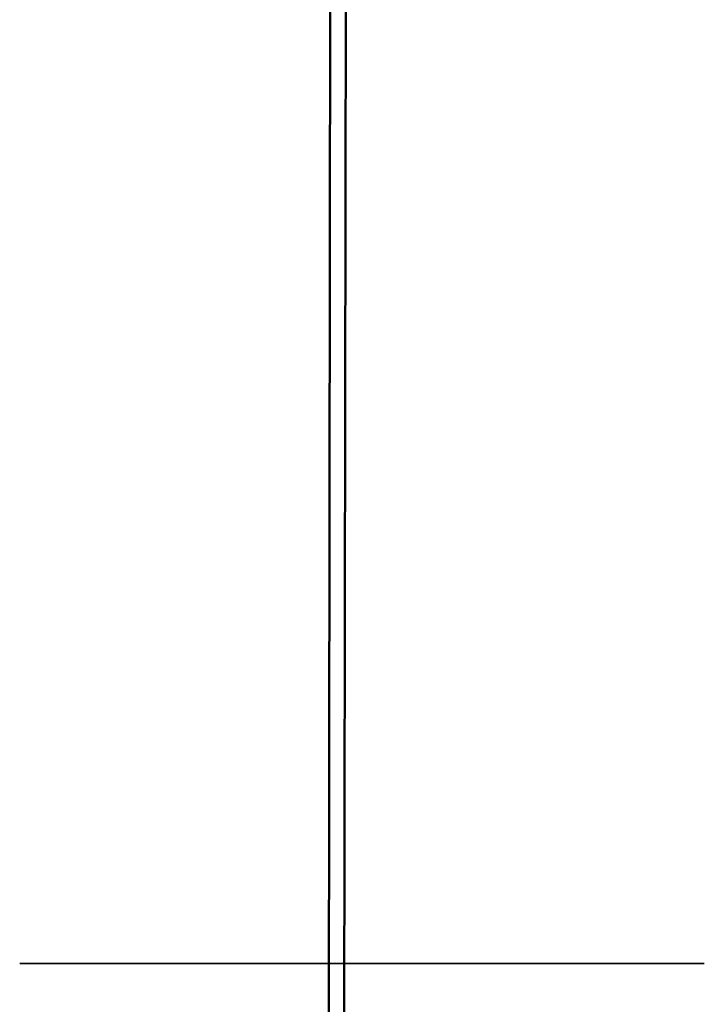
# Model space of a CAD drawing. Units: inches. Extents: x 5065 to 5295, y -81591 to 2924.
# Drawn here: x 5131 to 5147, y -5987 to -5964 of the extents above; entities that cross this region are included whole.
import ezdxf

# ---------------------------------------------------------------- set-up
doc = ezdxf.new("R2010")
doc.units = ezdxf.units.IN
doc.header["$LTSCALE"] = 0.2
doc.header["$MEASUREMENT"] = 0
doc.layers.add('1Stromberg Product', color=7, linetype='Continuous', lineweight=35)

msp = doc.modelspace()

# ---------------------------------------------------------------- linework, layer by layer
at = {"layer": '1Stromberg Product', "lineweight": 50, "extrusion": (0, -1, 0)}
for p, q in [((5140.836, -4156.643, 6019.174), (5136.89, -6934.615, 6030.36)), ((5141.19, -4156.643, 6019.298), (5137.288, -6903.638, 6030.36))]:
    msp.add_line(p, q, dxfattribs=at)
at = {"layer": '1Stromberg Product', "extrusion": (0, -1, 0)}
for centre, radius, start, end in [((5108.774, 5978.651, 5986.06), 38.126, 38.7174, 54.0477), ((5108.774, 6026.344, 5986.06), 38.126, 305.9523, 321.2826), ((5108.774, 5978.651, 5986.06), 38.626, 38.8879, 54.1932), ((5108.774, 6026.344, 5986.06), 38.626, 305.8068, 321.1121), ((5138.479, 5944.071, 5986.06), 0.252, 191.5206, 59.5849), ((5108.774, 5978.651, 5986.06), 38.126, 9.9796, 37.9467), ((5108.774, 6026.344, 5986.06), 38.126, 322.0533, 350.0204), ((5139.325, 5944.572, 5986.06), 0.323, 192.2589, 61.5565), ((5108.774, 5978.651, 5986.06), 38.626, 9.834, 38.1253), ((5108.774, 6026.344, 5986.06), 38.626, 321.8747, 350.166), ((5140.156, 5957.283, 5986.06), 0.664, 204.651, 282.1934), ((5142.296, 5969.344, 5986.06), 0.252, 191.5206, 59.5849), ((5143.141, 5969.845, 5986.06), 0.323, 192.2589, 61.5565), ((5143.972, 5982.556, 5986.06), 0.664, 204.651, 282.1934)]:
    msp.add_arc(centre, radius, start, end, dxfattribs=at)
at = {"layer": '1Stromberg Product'}
for points, knots in [([(5137.325, -5986.06, 5944.503), (5137.249, -5986.06, 5944.293), (5137.086, -5986.06, 5943.868), (5136.361, -5986.06, 5943.412), (5135.32, -5986.06, 5943.848), (5134.897, -5986.06, 5944.887), (5135.234, -5986.06, 5945.939), (5135.97, -5986.06, 5945.917), (5136.361, -5986.06, 5945.499), (5136.62, -5986.06, 5944.742), (5135.996, -5986.06, 5944.597), (5135.642, -5986.06, 5944.823), (5135.674, -5986.06, 5945.036), (5135.686, -5986.06, 5945.12)], [0.036631, 0.036631, 0.036631, 0.036631, 0.698158, 1.383014, 2.344145, 3.631052, 4.530239, 4.985782, 5.535745, 6.267549, 6.709505, 7.074049, 7.315353, 7.315353, 7.315353, 7.315353]), ([(5141.142, -5986.06, 5969.776), (5141.065, -5986.06, 5969.566), (5140.903, -5986.06, 5969.141), (5140.178, -5986.06, 5968.685), (5139.137, -5986.06, 5969.121), (5138.713, -5986.06, 5970.16), (5139.05, -5986.06, 5971.212), (5139.787, -5986.06, 5971.19), (5140.178, -5986.06, 5970.772), (5140.436, -5986.06, 5970.015), (5139.812, -5986.06, 5969.87), (5139.459, -5986.06, 5970.096), (5139.49, -5986.06, 5970.309), (5139.503, -5986.06, 5970.393)], [0.036631, 0.036631, 0.036631, 0.036631, 0.698158, 1.383014, 2.344145, 3.631052, 4.530239, 4.985782, 5.535745, 6.267549, 6.709505, 7.074049, 7.315353, 7.315353, 7.315353, 7.315353]), ([(5139.653, -5986.06, 5943.829), (5139.606, -5986.06, 5943.811), (5139.505, -5986.06, 5943.772), (5139.312, -5986.06, 5943.755), (5139.134, -5986.06, 5943.959), (5139.131, -5986.06, 5944.169), (5139.177, -5986.06, 5944.28), (5139.179, -5986.06, 5944.284)], [0, 0, 0, 0, 0.1554581, 0.3275314, 0.5360585, 0.8802325, 0.8933055, 0.8933055, 0.8933055, 0.8933055]), ([(5139.615, -5986.06, 5944.714), (5139.689, -5986.06, 5944.757), (5139.922, -5986.06, 5944.862), (5140.345, -5986.06, 5944.939), (5140.425, -5986.06, 5944.589), (5140.436, -5986.06, 5944.373), (5140.361, -5986.06, 5944.191), (5140.277, -5986.06, 5944.148), (5140.256, -5986.06, 5944.136)], [1.520651, 1.520651, 1.520651, 1.520651, 1.776809, 2.256312, 2.477781, 2.723462, 2.932318, 3.003975, 3.003975, 3.003975, 3.003975]), ([(5140.151, -5986.06, 5985.239), (5140.058, -5986.06, 5985.371), (5139.924, -5986.06, 5985.563), (5139.961, -5986.06, 5985.801), (5139.99, -5986.06, 5985.866)], [0, 0, 0, 0, 0.4616031, 0.6710364, 0.6710364, 0.6710364, 0.6710364]), ([(5140.445, -5986.06, 5961.055), (5140.345, -5986.06, 5961.099), (5140.139, -5986.06, 5961.191), (5140.245, -5986.06, 5961.569), (5140.614, -5986.06, 5961.737), (5140.888, -5986.06, 5961.842), (5141.066, -5986.06, 5961.911)], [0, 0, 0, 0, 0.291185, 0.597602, 0.906365, 1.48287, 1.48287, 1.48287, 1.48287]), ([(5145.799, -5986.06, 5963.43), (5145.61, -5986.06, 5963.011), (5145.208, -5986.06, 5962.113), (5143.813, -5986.06, 5961.631), (5142.595, -5986.06, 5961.422), (5141.729, -5986.06, 5961.64), (5141.09, -5986.06, 5961.389), (5141.058, -5986.06, 5960.961), (5141.184, -5986.06, 5960.655), (5141.492, -5986.06, 5960.636), (5141.586, -5986.06, 5960.837), (5141.478, -5986.06, 5961.189), (5142.148, -5986.06, 5960.871), (5142.009, -5986.06, 5960.305), (5141.537, -5986.06, 5960.181), (5141.053, -5986.06, 5960.167), (5140.473, -5986.06, 5960.442), (5140.357, -5986.06, 5960.883), (5140.296, -5986.06, 5961.119)], [0, 0, 0, 0, 1.325136, 2.838471, 4.131928, 4.989494, 5.526023, 5.871099, 6.168448, 6.425399, 6.568974, 6.782979, 7.252548, 7.725304, 8.166698, 8.594949, 9.198238, 9.898004, 9.898004, 9.898004, 9.898004]), ([(5140.301, -5986.06, 5956.63), (5140.368, -5986.06, 5956.749), (5140.504, -5986.06, 5956.996), (5140.635, -5986.06, 5957.245), (5140.703, -5986.06, 5957.374)], [0.7782993, 0.7782993, 0.7782993, 0.7782993, 1.1867726, 1.6253046, 1.6253046, 1.6253046, 1.6253046]), ([(5140.891, -5986.06, 5957.36), (5140.99, -5986.06, 5957.364), (5141.091, -5986.06, 5957.465), (5141.118, -5986.06, 5957.611), (5141.066, -5986.06, 5957.783), (5141.016, -5986.06, 5957.804), (5140.909, -5986.06, 5957.836), (5140.319, -5986.06, 5958.103)], [1.124393, 1.124393, 1.124393, 1.124393, 1.338845, 1.627725, 1.808586, 2.010001, 2.19079, 2.19079, 2.19079, 2.19079]), ([(5140.59, -5986.06, 5958.622), (5140.477, -5986.06, 5958.739), (5140.295, -5986.06, 5958.958), (5140.526, -5986.06, 5959.402), (5140.752, -5986.06, 5959.253), (5140.894, -5986.06, 5959.228), (5140.927, -5986.06, 5959.229)], [0, 0, 0, 0, 0.480858, 0.797675, 1.074502, 1.170629, 1.170629, 1.170629, 1.170629]), ([(5141.614, -5986.06, 5963.249), (5141.618, -5986.06, 5962.98), (5141.624, -5986.06, 5962.595), (5140.971, -5986.06, 5962.306), (5140.532, -5986.06, 5963.069), (5140.498, -5986.06, 5963.986), (5140.713, -5986.06, 5965.007), (5141.246, -5986.06, 5966.09), (5141.886, -5986.06, 5966.526), (5142.264, -5986.06, 5966.784)], [0, 0, 0, 0, 0.71737, 1.030112, 1.830546, 2.658661, 3.936405, 4.866637, 6.209819, 6.209819, 6.209819, 6.209819]), ([(5141.516, -5986.06, 5961.954), (5141.312, -5986.06, 5961.918), (5141.018, -5986.06, 5961.867), (5140.55, -5986.06, 5962.256), (5141.137, -5986.06, 5962.421), (5141.556, -5986.06, 5962.157), (5141.618, -5986.06, 5962.645), (5142.016, -5986.06, 5962.575), (5142.187, -5986.06, 5962.212), (5142.561, -5986.06, 5962.27), (5143.328, -5986.06, 5962.243), (5142.854, -5986.06, 5962.265), (5142.795, -5986.06, 5962.624), (5143.247, -5986.06, 5962.565), (5143.553, -5986.06, 5962.399), (5144.028, -5986.06, 5962.46), (5144.449, -5986.06, 5962.826), (5144.836, -5986.06, 5963.316), (5145.183, -5986.06, 5963.851), (5145.354, -5986.06, 5964.248), (5145.435, -5986.06, 5964.436)], [0, 0, 0, 0, 0.622436, 0.894896, 1.348591, 1.736384, 2.063099, 2.32094, 2.684222, 3.093305, 3.585791, 3.809334, 3.985811, 4.416192, 4.666803, 5.118499, 5.700872, 6.309327, 6.992245, 7.605125, 7.605125, 7.605125, 7.605125]), ([(5141.544, -5986.06, 5958.924), (5141.542, -5986.06, 5958.934), (5141.475, -5986.06, 5959.175), (5141.159, -5986.06, 5959.206), (5140.855, -5986.06, 5959.236)], [0.5596799, 0.5596799, 0.5596799, 0.5596799, 0.5887503, 1.3272376, 1.3272376, 1.3272376, 1.3272376]), ([(5141.116, -5986.06, 5962.954), (5141.04, -5986.06, 5963.187), (5140.864, -5986.06, 5963.718), (5141.071, -5986.06, 5964.566), (5141.402, -5986.06, 5965.328), (5141.67, -5986.06, 5965.917), (5142.031, -5986.06, 5966.216), (5142.401, -5986.06, 5966.32), (5142.956, -5986.06, 5966.133), (5143.18, -5986.06, 5966.875), (5142.889, -5986.06, 5967.472), (5142.314, -5986.06, 5967.592), (5141.905, -5986.06, 5967.613), (5141.471, -5986.06, 5967.285), (5141.445, -5986.06, 5967.962), (5141.298, -5986.06, 5968.332), (5141.214, -5986.06, 5968.744), (5141.005, -5986.06, 5968.866), (5140.927, -5986.06, 5968.912)], [0, 0, 0, 0, 0.722492, 1.65341, 2.505278, 3.253796, 3.544501, 3.878154, 4.390709, 4.98622, 5.639688, 6.197983, 6.617341, 6.906465, 7.444785, 7.866604, 8.306313, 8.570715, 8.570715, 8.570715, 8.570715]), ([(5140.939, -5986.06, 5957.829), (5141.001, -5986.06, 5957.949), (5141.09, -5986.06, 5958.121), (5141.181, -5986.06, 5958.292), (5141.207, -5986.06, 5958.344)], [2.1390747, 2.1390747, 2.1390747, 2.1390747, 2.5433036, 2.715997, 2.715997, 2.715997, 2.715997]), ([(5141.015, -5986.06, 5968.853), (5141.001, -5986.06, 5968.749), (5140.962, -5986.06, 5968.462), (5141.151, -5986.06, 5967.941), (5141.272, -5986.06, 5967.461), (5141.597, -5986.06, 5966.884), (5141.793, -5986.06, 5967.031), (5141.844, -5986.06, 5967.069)], [0, 0, 0, 0, 0.310721, 0.865607, 1.564172, 2.060054, 2.23133, 2.23133, 2.23133, 2.23133]), ([(5141.858, -5986.06, 5958.547), (5141.742, -5986.06, 5958.468), (5141.542, -5986.06, 5958.332), (5140.938, -5986.06, 5958.329), (5141.617, -5986.06, 5958.967), (5142.098, -5986.06, 5959.62), (5142.827, -5986.06, 5960.154), (5143.293, -5986.06, 5960.495)], [0, 0, 0, 0, 0.450125, 0.772023, 1.264788, 2.189219, 3.817478, 3.817478, 3.817478, 3.817478]), ([(5141.136, -5986.06, 5962.952), (5141.155, -5986.06, 5963.051), (5141.194, -5986.06, 5963.249), (5141.292, -5986.06, 5963.622), (5141.611, -5986.06, 5963.488), (5141.613, -5986.06, 5963.33), (5141.614, -5986.06, 5963.249)], [0, 0, 0, 0, 0.326642, 0.648944, 0.864302, 1.092289, 1.092289, 1.092289, 1.092289]), ([(5141.43, -5986.06, 5959.096), (5141.437, -5986.06, 5959.19), (5141.444, -5986.06, 5959.456), (5141.554, -5986.06, 5959.623), (5141.765, -5986.06, 5959.806)], [3.5070069, 3.5070069, 3.5070069, 3.5070069, 3.7895995, 4.2951229, 4.2951229, 4.2951229, 4.2951229]), ([(5142.029, -5986.06, 5957.413), (5141.86, -5986.06, 5957.513), (5141.515, -5986.06, 5957.715), (5141.967, -5986.06, 5958.75), (5142.497, -5986.06, 5959.275), (5142.907, -5986.06, 5959.682)], [0, 0, 0, 0, 0.515554, 1.044994, 2.856871, 2.856871, 2.856871, 2.856871]), ([(5142.308, -5986.06, 5959.81), (5142.179, -5986.06, 5959.765), (5141.981, -5986.06, 5959.697), (5141.517, -5986.06, 5959.846), (5142.25, -5986.06, 5960.178), (5142.552, -5986.06, 5960.629), (5143.222, -5986.06, 5961.125), (5143.791, -5986.06, 5961.503), (5144.136, -5986.06, 5961.763), (5144.299, -5986.06, 5961.886)], [0, 0, 0, 0, 0.433036, 0.663638, 1.044796, 1.924843, 2.717226, 3.394229, 4.006521, 4.006521, 4.006521, 4.006521]), ([(5141.76, -5986.06, 5964.304), (5141.907, -5986.06, 5964.295), (5142.167, -5986.06, 5964.281), (5142.467, -5986.06, 5964.295), (5142.81, -5986.06, 5964.267), (5142.756, -5986.06, 5964.535), (5142.801, -5986.06, 5964.838), (5142.486, -5986.06, 5964.756), (5142.206, -5986.06, 5964.754), (5142.002, -5986.06, 5964.708), (5141.693, -5986.06, 5964.764), (5141.737, -5986.06, 5964.492), (5141.753, -5986.06, 5964.36), (5141.76, -5986.06, 5964.304)], [0, 0, 0, 0, 0.431179, 0.762614, 0.996972, 1.212921, 1.426349, 1.754849, 1.865371, 2.299571, 2.415571, 2.660732, 2.849083, 2.849083, 2.849083, 2.849083]), ([(5141.78, -5986.06, 5966.984), (5141.916, -5986.06, 5967.038), (5142.128, -5986.06, 5967.123), (5142.321, -5986.06, 5966.986), (5142.552, -5986.06, 5966.819), (5142.412, -5986.06, 5966.816), (5142.353, -5986.06, 5966.814)], [0, 0, 0, 0, 0.3917745, 0.6105018, 0.7907424, 0.9199836, 0.9199836, 0.9199836, 0.9199836]), ([(5141.944, -5986.06, 5964.756), (5142.069, -5986.06, 5964.98), (5142.296, -5986.06, 5965.385), (5142.783, -5986.06, 5966.014), (5143.372, -5986.06, 5966.396), (5143.667, -5986.06, 5966.776), (5143.764, -5986.06, 5966.899)], [0, 0, 0, 0, 0.76908, 1.395295, 2.364544, 2.833421, 2.833421, 2.833421, 2.833421]), ([(5143.472, -5986.06, 5965.697), (5143.67, -5986.06, 5965.576), (5144.047, -5986.06, 5965.344), (5144.337, -5986.06, 5964.525), (5144.161, -5986.06, 5963.576), (5143.351, -5986.06, 5963.019), (5142.535, -5986.06, 5963.085), (5142.054, -5986.06, 5963.584), (5141.954, -5986.06, 5964.025), (5141.949, -5986.06, 5964.231), (5141.95, -5986.06, 5964.293)], [0, 0, 0, 0, 0.674706, 1.286759, 2.490711, 3.262764, 4.029927, 4.743845, 5.172859, 5.360558, 5.360558, 5.360558, 5.360558]), ([(5143.091, -5986.06, 5955.766), (5142.839, -5986.06, 5956), (5142.385, -5986.06, 5956.42), (5142.031, -5986.06, 5957.185), (5142.034, -5986.06, 5957.93), (5142.535, -5986.06, 5958.425), (5142.788, -5986.06, 5958.805), (5142.929, -5986.06, 5959.016)], [0, 0, 0, 0, 1.021664, 1.836643, 2.480088, 3.09228, 3.858678, 3.858678, 3.858678, 3.858678]), ([(5143.321, -5986.06, 5985.027), (5143.234, -5986.06, 5984.961), (5143.014, -5986.06, 5984.769), (5142.952, -5986.06, 5984.33), (5142.572, -5986.06, 5984.115), (5142.097, -5986.06, 5984.211), (5142.168, -5986.06, 5984.738), (5142.291, -5986.06, 5985.023), (5142.362, -5986.06, 5985.179), (5142.375, -5986.06, 5985.208)], [0.111549, 0.111549, 0.111549, 0.111549, 0.433828, 0.982246, 1.289459, 1.67005, 2.13674, 2.555859, 2.654765, 2.654765, 2.654765, 2.654765]), ([(5142.378, -5986.06, 5964.289), (5142.392, -5986.06, 5964.13), (5142.429, -5986.06, 5963.785), (5143.007, -5986.06, 5963.402), (5143.724, -5986.06, 5963.725), (5143.881, -5986.06, 5964.369), (5143.688, -5986.06, 5964.768), (5143.532, -5986.06, 5965.133), (5143.214, -5986.06, 5965.075), (5143.066, -5986.06, 5965.109), (5142.979, -5986.06, 5965.129)], [0.026481, 0.026481, 0.026481, 0.026481, 0.488587, 1.035145, 1.816476, 2.441268, 2.764955, 3.196969, 3.386486, 3.654501, 3.654501, 3.654501, 3.654501]), ([(5143.358, -5986.06, 5965.659), (5143.156, -5986.06, 5965.454), (5142.888, -5986.06, 5965.184), (5142.689, -5986.06, 5964.861), (5142.642, -5986.06, 5964.782)], [0, 0, 0, 0, 0.85906, 1.135032, 1.135032, 1.135032, 1.135032]), ([(5143.47, -5986.06, 5969.102), (5143.422, -5986.06, 5969.084), (5143.321, -5986.06, 5969.045), (5143.129, -5986.06, 5969.028), (5142.951, -5986.06, 5969.232), (5142.948, -5986.06, 5969.442), (5142.994, -5986.06, 5969.553), (5142.996, -5986.06, 5969.557)], [0, 0, 0, 0, 0.1554581, 0.3275314, 0.5360585, 0.8802325, 0.8933055, 0.8933055, 0.8933055, 0.8933055]), ([(5143.091, -5986.06, 5955.766), (5143.097, -5986.06, 5956.236), (5143.109, -5986.06, 5957.118), (5143.295, -5986.06, 5958.771), (5144.014, -5986.06, 5959.406), (5144.913, -5986.06, 5960.662), (5144.839, -5986.06, 5959.593), (5145.795, -5986.06, 5959.738), (5146.341, -5986.06, 5960.239), (5146.439, -5986.06, 5960.803), (5146.024, -5986.06, 5961.495), (5146.094, -5986.06, 5960.8), (5145.785, -5986.06, 5960.619), (5145.542, -5986.06, 5960.209), (5145.213, -5986.06, 5960.527), (5145.252, -5986.06, 5960.903), (5145.611, -5986.06, 5961.345), (5146.133, -5986.06, 5962.001), (5146.601, -5986.06, 5962.833), (5146.761, -5986.06, 5963.843), (5146.631, -5986.06, 5964.965), (5146.443, -5986.06, 5966.477), (5145.391, -5986.06, 5967.553), (5144.784, -5986.06, 5968.524), (5144.41, -5986.06, 5968.963), (5144.268, -5986.06, 5969.13)], [0, 0, 0, 0, 1.434875, 2.689413, 4.615917, 5.150794, 5.684437, 6.478452, 7.160966, 7.883632, 8.255505, 8.673685, 9.065687, 9.431198, 9.74821, 10.057572, 10.505823, 11.413498, 12.603232, 13.304331, 14.440745, 16.001208, 17.716787, 18.787516, 19.444179, 19.444179, 19.444179, 19.444179]), ([(5143.432, -5986.06, 5969.987), (5143.505, -5986.06, 5970.03), (5143.739, -5986.06, 5970.135), (5144.162, -5986.06, 5970.212), (5144.241, -5986.06, 5969.862), (5144.253, -5986.06, 5969.646), (5144.178, -5986.06, 5969.464), (5144.094, -5986.06, 5969.421), (5144.073, -5986.06, 5969.409)], [1.520651, 1.520651, 1.520651, 1.520651, 1.776809, 2.256312, 2.477781, 2.723462, 2.932318, 3.003975, 3.003975, 3.003975, 3.003975]), ([(5144.505, -5986.06, 5984.861), (5144.501, -5986.06, 5984.857), (5144.332, -5986.06, 5984.705), (5143.937, -5986.06, 5984.532), (5143.417, -5986.06, 5984.823), (5143.44, -5986.06, 5984.995), (5143.442, -5986.06, 5985.007)], [0.528391, 0.528391, 0.528391, 0.528391, 0.54548, 1.212395, 1.73715, 1.775024, 1.775024, 1.775024, 1.775024]), ([(5143.888, -5986.06, 5968.808), (5143.902, -5986.06, 5968.846), (5143.938, -5986.06, 5968.945), (5144.075, -5986.06, 5969.056), (5144.287, -5986.06, 5969.093), (5144.308, -5986.06, 5969.304), (5144.169, -5986.06, 5969.485), (5143.914, -5986.06, 5969.382), (5143.658, -5986.06, 5969.358), (5143.546, -5986.06, 5969.17), (5143.471, -5986.06, 5969.032), (5143.484, -5986.06, 5968.88), (5143.588, -5986.06, 5968.764), (5143.757, -5986.06, 5968.741), (5143.853, -5986.06, 5968.794), (5143.9, -5986.06, 5968.82)], [0, 0, 0, 0, 0.120995, 0.31294, 0.505302, 0.691196, 0.831287, 1.11504, 1.387099, 1.571396, 1.731102, 1.854557, 2.002514, 2.164175, 2.323942, 2.323942, 2.323942, 2.323942]), ([(5143.9, -5986.06, 5968.803), (5143.994, -5986.06, 5968.446), (5144.12, -5986.06, 5967.962), (5144.424, -5986.06, 5967.355), (5144.426, -5986.06, 5966.853), (5144.18, -5986.06, 5966.397), (5144.54, -5986.06, 5966.078), (5144.704, -5986.06, 5966.497), (5144.922, -5986.06, 5966.565), (5145.006, -5986.06, 5966.591)], [0, 0, 0, 0, 1.110329, 1.498828, 2.003785, 2.606849, 2.760867, 3.186406, 3.455362, 3.455362, 3.455362, 3.455362]), ([(5144.118, -5986.06, 5981.903), (5144.184, -5986.06, 5982.022), (5144.321, -5986.06, 5982.269), (5144.452, -5986.06, 5982.518), (5144.52, -5986.06, 5982.647)], [0.7782993, 0.7782993, 0.7782993, 0.7782993, 1.1867726, 1.6253046, 1.6253046, 1.6253046, 1.6253046]), ([(5145.242, -5986.06, 5965.378), (5145.085, -5986.06, 5965.23), (5144.819, -5986.06, 5964.98), (5144.566, -5986.06, 5964.648), (5144.105, -5986.06, 5964.47), (5144.178, -5986.06, 5965.066), (5144.535, -5986.06, 5965.296), (5144.657, -5986.06, 5965.789), (5144.827, -5986.06, 5966.172), (5144.942, -5986.06, 5966.419), (5144.985, -5986.06, 5966.512)], [0, 0, 0, 0, 0.635743, 1.074976, 1.339826, 1.746437, 2.204522, 2.665543, 3.174269, 3.480709, 3.480709, 3.480709, 3.480709]), ([(5144.708, -5986.06, 5982.633), (5144.807, -5986.06, 5982.637), (5144.908, -5986.06, 5982.738), (5144.935, -5986.06, 5982.884), (5144.883, -5986.06, 5983.056), (5144.833, -5986.06, 5983.077), (5144.726, -5986.06, 5983.109), (5144.136, -5986.06, 5983.376)], [1.124393, 1.124393, 1.124393, 1.124393, 1.338845, 1.627725, 1.808586, 2.010001, 2.19079, 2.19079, 2.19079, 2.19079]), ([(5144.407, -5986.06, 5983.895), (5144.294, -5986.06, 5984.012), (5144.112, -5986.06, 5984.231), (5144.343, -5986.06, 5984.675), (5144.569, -5986.06, 5984.526), (5144.711, -5986.06, 5984.501), (5144.744, -5986.06, 5984.502)], [0, 0, 0, 0, 0.480858, 0.797675, 1.074502, 1.170629, 1.170629, 1.170629, 1.170629]), ([(5145.156, -5986.06, 5963.965), (5144.997, -5986.06, 5963.799), (5144.739, -5986.06, 5963.53), (5144.272, -5986.06, 5963.867), (5144.463, -5986.06, 5964.26), (5144.846, -5986.06, 5964.283), (5145.045, -5986.06, 5964.708), (5145.136, -5986.06, 5965.093), (5145.295, -5986.06, 5965.322), (5145.349, -5986.06, 5965.399)], [0, 0, 0, 0, 0.594858, 0.959416, 1.285407, 1.611525, 1.997396, 2.545973, 2.825048, 2.825048, 2.825048, 2.825048]), ([(5144.756, -5986.06, 5983.102), (5144.818, -5986.06, 5983.222), (5144.931, -5986.06, 5983.439), (5145.045, -5986.06, 5983.656), (5145.09, -5986.06, 5983.755)], [2.1390747, 2.1390747, 2.1390747, 2.1390747, 2.5433036, 2.868257, 2.868257, 2.868257, 2.868257]), ([(5145.247, -5986.06, 5984.369), (5145.254, -5986.06, 5984.463), (5145.258, -5986.06, 5984.618), (5145.297, -5986.06, 5984.739), (5145.321, -5986.06, 5984.785)], [3.5070069, 3.5070069, 3.5070069, 3.5070069, 3.7895995, 3.9649753, 3.9649753, 3.9649753, 3.9649753]), ([(5145.864, -5986.06, 5984.752), (5145.864, -5986.06, 5984.734), (5145.858, -5986.06, 5984.526), (5145.785, -5986.06, 5984.102), (5146.18, -5986.06, 5983.582), (5146.385, -5986.06, 5982.937), (5146.531, -5986.06, 5982.101), (5145.813, -5986.06, 5981.742), (5145.223, -5986.06, 5981.988), (5145.301, -5986.06, 5982.474), (5145.64, -5986.06, 5982.478), (5145.825, -5986.06, 5982.477), (5145.897, -5986.06, 5982.477)], [0.876969, 0.876969, 0.876969, 0.876969, 0.928669, 1.492722, 2.104173, 2.758353, 3.613148, 4.239721, 4.814056, 5.075515, 5.427701, 5.64978, 5.64978, 5.64978, 5.64978]), ([(5145.545, -5986.06, 5984.77), (5145.534, -5986.06, 5984.6), (5145.556, -5986.06, 5984.313), (5145.838, -5986.06, 5983.954), (5145.568, -5986.06, 5983.682), (5145.279, -5986.06, 5983.813), (5145.299, -5986.06, 5983.439), (5145.617, -5986.06, 5983.482), (5145.902, -5986.06, 5983.653), (5145.858, -5986.06, 5983.286), (5145.805, -5986.06, 5983.046), (5145.985, -5986.06, 5982.876), (5146.057, -5986.06, 5982.785), (5146.085, -5986.06, 5982.751)], [0.30484, 0.30484, 0.30484, 0.30484, 0.808433, 1.170595, 1.461575, 1.666572, 1.837497, 2.214874, 2.376947, 2.616852, 2.94161, 3.160453, 3.293919, 3.293919, 3.293919, 3.293919])]:
    msp.add_open_spline(points, degree=3, knots=knots, dxfattribs=at)
for points in [[(5137.101, -5986.06, 5945.118), (5136.819, -5986.06, 5944.609), (5136.348, -5986.06, 5944.365), (5135.896, -5986.06, 5944.402), (5135.697, -5986.06, 5944.58), (5135.61, -5986.06, 5944.96), (5135.689, -5986.06, 5945.099)], [(5137.053, -5986.06, 5952.601), (5137.136, -5986.06, 5953.541), (5137.391, -5986.06, 5954.18), (5137.817, -5986.06, 5954.478), (5137.264, -5986.06, 5954.392), (5136.838, -5986.06, 5954.009), (5136.54, -5986.06, 5953.797), (5136.54, -5986.06, 5954.18), (5136.753, -5986.06, 5954.392), (5136.498, -5986.06, 5954.69), (5136.37, -5986.06, 5955.244), (5136.626, -5986.06, 5955.634), (5136.857, -5986.06, 5955.508), (5136.983, -5986.06, 5955.151), (5137.486, -5986.06, 5955.298), (5137.927, -5986.06, 5955.319), (5138.326, -5986.06, 5955.235), (5138.556, -5986.06, 5955.403)], [(5137.937, -5986.06, 5944.825), (5137.803, -5986.06, 5944.075), (5137.723, -5986.06, 5943.78), (5137.455, -5986.06, 5944.209), (5137.347, -5986.06, 5944.45), (5136.838, -5986.06, 5946.3), (5136.49, -5986.06, 5948.525), (5136.57, -5986.06, 5951.207), (5136.758, -5986.06, 5952.252), (5137.053, -5986.06, 5952.601)], [(5138.232, -5986.06, 5944.021), (5137.883, -5986.06, 5944.959), (5137.589, -5986.06, 5945.308)], [(5137.759, -5986.06, 5952.044), (5138.245, -5986.06, 5950.901), (5138.798, -5986.06, 5947.879)], [(5139.375, -5986.06, 5954.752), (5139.773, -5986.06, 5954.291), (5139.815, -5986.06, 5953.724), (5139.878, -5986.06, 5953.409), (5140.151, -5986.06, 5953.43), (5140.235, -5986.06, 5953.661), (5140.172, -5986.06, 5953.934), (5140.508, -5986.06, 5954.06), (5140.697, -5986.06, 5953.808), (5140.445, -5986.06, 5953.01), (5139.941, -5986.06, 5952.758), (5139.522, -5986.06, 5952.758), (5139.207, -5986.06, 5953.094), (5138.871, -5986.06, 5953.388), (5138.556, -5986.06, 5953.199), (5138.41, -5986.06, 5952.611), (5138.053, -5986.06, 5952.233), (5137.759, -5986.06, 5952.044)], [(5139.33, -5986.06, 5944.825), (5138.768, -5986.06, 5945.442), (5138.151, -5986.06, 5946.461), (5137.991, -5986.06, 5946.702)], [(5140.968, -5986.06, 5949.624), (5140.5, -5986.06, 5950.05), (5140.287, -5986.06, 5950.475), (5140.117, -5986.06, 5950.688), (5139.794, -5986.06, 5950.883), (5139.521, -5986.06, 5950.944), (5139.053, -5986.06, 5950.688), (5138.883, -5986.06, 5950.348), (5139.01, -5986.06, 5949.922), (5139.308, -5986.06, 5949.794), (5139.393, -5986.06, 5950.007), (5139.606, -5986.06, 5950.177), (5139.776, -5986.06, 5949.922), (5139.776, -5986.06, 5949.667), (5139.649, -5986.06, 5949.411), (5139.181, -5986.06, 5949.369), (5138.713, -5986.06, 5949.624), (5138.457, -5986.06, 5950.39), (5138.713, -5986.06, 5951.327), (5139.138, -5986.06, 5951.625), (5139.819, -5986.06, 5951.497), (5140.287, -5986.06, 5951.327), (5140.159, -5986.06, 5951.88), (5140.159, -5986.06, 5952.646), (5140.032, -5986.06, 5952.817)], [(5139.009, -5986.06, 5944.504), (5138.527, -5986.06, 5944.772), (5138.607, -5986.06, 5944.289)], [(5138.577, -5986.06, 5955.382), (5139.21, -5986.06, 5956.286)], [(5138.713, -5986.06, 5948.389), (5139.521, -5986.06, 5948.389), (5139.734, -5986.06, 5948.262), (5140.329, -5986.06, 5948.9), (5140.797, -5986.06, 5949.411), (5140.925, -5986.06, 5949.624), (5141.18, -5986.06, 5949.156), (5140.925, -5986.06, 5948.432), (5140.287, -5986.06, 5947.836), (5139.989, -5986.06, 5947.623)], [(5139.211, -5986.06, 5956.289), (5139.098, -5986.06, 5956.808), (5139.166, -5986.06, 5956.978), (5139.389, -5986.06, 5957.077), (5139.52, -5986.06, 5957.03), (5139.569, -5986.06, 5956.983)], [(5139.278, -5986.06, 5954.845), (5139.916, -5986.06, 5955.953)], [(5140.918, -5986.06, 5970.391), (5140.635, -5986.06, 5969.882), (5140.165, -5986.06, 5969.638), (5139.713, -5986.06, 5969.675), (5139.514, -5986.06, 5969.853), (5139.427, -5986.06, 5970.233), (5139.506, -5986.06, 5970.372)], [(5140.67, -5986.06, 5952.689), (5140.968, -5986.06, 5951.71), (5141.18, -5986.06, 5951.752), (5141.861, -5986.06, 5951.923), (5142.201, -5986.06, 5951.582), (5141.606, -5986.06, 5951.369), (5141.436, -5986.06, 5950.986), (5141.861, -5986.06, 5950.603), (5142.329, -5986.06, 5949.879), (5142.244, -5986.06, 5948.9), (5141.818, -5986.06, 5948.219), (5141.478, -5986.06, 5947.794), (5141.265, -5986.06, 5947.283), (5141.436, -5986.06, 5946.985), (5141.818, -5986.06, 5946.644), (5141.606, -5986.06, 5945.793), (5141.18, -5986.06, 5945.495), (5140.712, -5986.06, 5945.537), (5140.414, -5986.06, 5945.835), (5140.372, -5986.06, 5946.304), (5140.542, -5986.06, 5946.772), (5140.968, -5986.06, 5946.772), (5141.01, -5986.06, 5946.602), (5140.968, -5986.06, 5946.304), (5140.968, -5986.06, 5946.048), (5141.265, -5986.06, 5946.048), (5141.35, -5986.06, 5946.389), (5141.138, -5986.06, 5946.729), (5140.968, -5986.06, 5946.942), (5140.457, -5986.06, 5946.729), (5140.244, -5986.06, 5946.431), (5140.074, -5986.06, 5946.048), (5139.904, -5986.06, 5945.58), (5139.606, -5986.06, 5945.367), (5139.478, -5986.06, 5945.239), (5139.478, -5986.06, 5944.856)], [(5139.556, -5986.06, 5956.965), (5139.86, -5986.06, 5957.329), (5140.05, -5986.06, 5957.532)], [(5141.011, -5986.06, 5960.006), (5140.675, -5986.06, 5959.577), (5140.038, -5986.06, 5959.38), (5139.621, -5986.06, 5959.699), (5139.744, -5986.06, 5959.92), (5140.087, -5986.06, 5960.092), (5140.332, -5986.06, 5960.19)], [(5140.05, -5986.06, 5957.532), (5139.782, -5986.06, 5957.767), (5139.822, -5986.06, 5957.998), (5139.983, -5986.06, 5958.17), (5140.254, -5986.06, 5958.129), (5140.319, -5986.06, 5958.103)], [(5139.916, -5986.06, 5955.953), (5140.285, -5986.06, 5956.054), (5140.453, -5986.06, 5956.256), (5140.453, -5986.06, 5956.491), (5140.296, -5986.06, 5956.634)], [(5140.888, -5986.06, 5984.776), (5140.345, -5986.06, 5984.753), (5140.075, -5986.06, 5985.047), (5140.099, -5986.06, 5985.194), (5140.443, -5986.06, 5985.292), (5140.565, -5986.06, 5985.415), (5140.639, -5986.06, 5985.537)], [(5140.87, -5986.06, 5977.874), (5140.953, -5986.06, 5978.814), (5141.208, -5986.06, 5979.453), (5141.633, -5986.06, 5979.751), (5141.08, -5986.06, 5979.665), (5140.655, -5986.06, 5979.282), (5140.357, -5986.06, 5979.07), (5140.357, -5986.06, 5979.453), (5140.57, -5986.06, 5979.665), (5140.315, -5986.06, 5979.963), (5140.187, -5986.06, 5980.517), (5140.443, -5986.06, 5980.907), (5140.674, -5986.06, 5980.781), (5140.8, -5986.06, 5980.424), (5141.303, -5986.06, 5980.571), (5141.744, -5986.06, 5980.592), (5142.143, -5986.06, 5980.508), (5142.373, -5986.06, 5980.676)], [(5141.754, -5986.06, 5970.098), (5141.62, -5986.06, 5969.348), (5141.539, -5986.06, 5969.053), (5141.271, -5986.06, 5969.482), (5141.164, -5986.06, 5969.723), (5140.655, -5986.06, 5971.573), (5140.307, -5986.06, 5973.798), (5140.387, -5986.06, 5976.48), (5140.575, -5986.06, 5977.525), (5140.87, -5986.06, 5977.874)], [(5142.212, -5986.06, 5984.801), (5141.918, -5986.06, 5984.261), (5141.035, -5986.06, 5984.114), (5140.668, -5986.06, 5984.236), (5140.545, -5986.06, 5984.506), (5140.888, -5986.06, 5984.776)], [(5142.049, -5986.06, 5969.294), (5141.7, -5986.06, 5970.232), (5141.405, -5986.06, 5970.581)], [(5141.576, -5986.06, 5977.317), (5142.062, -5986.06, 5976.174), (5142.615, -5986.06, 5973.152)], [(5143.192, -5986.06, 5980.025), (5143.59, -5986.06, 5979.564), (5143.632, -5986.06, 5978.997), (5143.695, -5986.06, 5978.682), (5143.968, -5986.06, 5978.703), (5144.052, -5986.06, 5978.934), (5143.989, -5986.06, 5979.207), (5144.325, -5986.06, 5979.333), (5144.513, -5986.06, 5979.081), (5144.262, -5986.06, 5978.283), (5143.758, -5986.06, 5978.031), (5143.338, -5986.06, 5978.031), (5143.024, -5986.06, 5978.367), (5142.688, -5986.06, 5978.661), (5142.373, -5986.06, 5978.472), (5142.226, -5986.06, 5977.884), (5141.87, -5986.06, 5977.506), (5141.576, -5986.06, 5977.317)], [(5143.147, -5986.06, 5970.098), (5142.585, -5986.06, 5970.715), (5141.968, -5986.06, 5971.734), (5141.807, -5986.06, 5971.975)], [(5144.784, -5986.06, 5974.897), (5144.316, -5986.06, 5975.323), (5144.104, -5986.06, 5975.748), (5143.933, -5986.06, 5975.961), (5143.611, -5986.06, 5976.156), (5143.338, -5986.06, 5976.217), (5142.87, -5986.06, 5975.961), (5142.7, -5986.06, 5975.621), (5142.827, -5986.06, 5975.195), (5143.125, -5986.06, 5975.067), (5143.21, -5986.06, 5975.28), (5143.423, -5986.06, 5975.45), (5143.593, -5986.06, 5975.195), (5143.593, -5986.06, 5974.94), (5143.465, -5986.06, 5974.684), (5142.997, -5986.06, 5974.642), (5142.529, -5986.06, 5974.897), (5142.274, -5986.06, 5975.663), (5142.529, -5986.06, 5976.6), (5142.955, -5986.06, 5976.898), (5143.636, -5986.06, 5976.77), (5144.104, -5986.06, 5976.6), (5143.976, -5986.06, 5977.153), (5143.976, -5986.06, 5977.919), (5143.848, -5986.06, 5978.09)], [(5142.826, -5986.06, 5969.777), (5142.343, -5986.06, 5970.045), (5142.424, -5986.06, 5969.562)], [(5142.394, -5986.06, 5980.655), (5143.027, -5986.06, 5981.559)], [(5142.529, -5986.06, 5973.662), (5143.338, -5986.06, 5973.662), (5143.551, -5986.06, 5973.535), (5144.146, -5986.06, 5974.173), (5144.614, -5986.06, 5974.684), (5144.742, -5986.06, 5974.897), (5144.997, -5986.06, 5974.429), (5144.742, -5986.06, 5973.705), (5144.104, -5986.06, 5973.109), (5143.806, -5986.06, 5972.896)], [(5143.028, -5986.06, 5981.562), (5142.915, -5986.06, 5982.081), (5142.983, -5986.06, 5982.251), (5143.206, -5986.06, 5982.35), (5143.336, -5986.06, 5982.303), (5143.386, -5986.06, 5982.256)], [(5143.095, -5986.06, 5980.118), (5143.733, -5986.06, 5981.226)], [(5144.487, -5986.06, 5977.962), (5144.784, -5986.06, 5976.983), (5144.997, -5986.06, 5977.025), (5145.678, -5986.06, 5977.196), (5146.018, -5986.06, 5976.855), (5145.423, -5986.06, 5976.642), (5145.252, -5986.06, 5976.259), (5145.678, -5986.06, 5975.876), (5146.146, -5986.06, 5975.152), (5146.061, -5986.06, 5974.173), (5145.635, -5986.06, 5973.492), (5145.295, -5986.06, 5973.067), (5145.082, -5986.06, 5972.556), (5145.252, -5986.06, 5972.258), (5145.635, -5986.06, 5971.917), (5145.423, -5986.06, 5971.066), (5144.997, -5986.06, 5970.768), (5144.529, -5986.06, 5970.81), (5144.231, -5986.06, 5971.108), (5144.189, -5986.06, 5971.577), (5144.359, -5986.06, 5972.045), (5144.784, -5986.06, 5972.045), (5144.827, -5986.06, 5971.875), (5144.784, -5986.06, 5971.577), (5144.784, -5986.06, 5971.321), (5145.082, -5986.06, 5971.321), (5145.167, -5986.06, 5971.662), (5144.955, -5986.06, 5972.002), (5144.784, -5986.06, 5972.215), (5144.274, -5986.06, 5972.002), (5144.061, -5986.06, 5971.704), (5143.891, -5986.06, 5971.321), (5143.721, -5986.06, 5970.853), (5143.423, -5986.06, 5970.64), (5143.295, -5986.06, 5970.512), (5143.295, -5986.06, 5970.129)], [(5143.373, -5986.06, 5982.238), (5143.677, -5986.06, 5982.602), (5143.867, -5986.06, 5982.805)], [(5143.867, -5986.06, 5982.805), (5143.599, -5986.06, 5983.04), (5143.639, -5986.06, 5983.271), (5143.8, -5986.06, 5983.443), (5144.071, -5986.06, 5983.402), (5144.136, -5986.06, 5983.376)], [(5143.733, -5986.06, 5981.226), (5144.102, -5986.06, 5981.327), (5144.27, -5986.06, 5981.529), (5144.27, -5986.06, 5981.764), (5144.113, -5986.06, 5981.907)], [(5145.09, -5986.06, 5983.755), (5145.33, -5986.06, 5983.942), (5145.353, -5986.06, 5984.225), (5144.672, -5986.06, 5984.509)], [(5146.085, -5986.06, 5982.751), (5145.914, -5986.06, 5982.751), (5145.794, -5986.06, 5982.836), (5145.606, -5986.06, 5982.768), (5145.675, -5986.06, 5982.58), (5145.897, -5986.06, 5982.477)]]:
    msp.add_spline(points, degree=3, dxfattribs=at)
for points in [[(5140.319, -5986.06, 5958.103), (5140.413, -5986.06, 5958.275), (5140.506, -5986.06, 5958.447), (5140.59, -5986.06, 5958.622)], [(5140.831, -5986.06, 5959.242), (5140.905, -5986.06, 5959.492), (5140.958, -5986.06, 5959.749), (5141.011, -5986.06, 5960.006)], [(5141.273, -5986.06, 5958.482), (5141.273, -5986.06, 5958.482), (5141.273, -5986.06, 5958.482), (5141.274, -5986.06, 5958.482)], [(5144.136, -5986.06, 5983.376), (5144.229, -5986.06, 5983.548), (5144.323, -5986.06, 5983.72), (5144.407, -5986.06, 5983.895)], [(5144.648, -5986.06, 5984.515), (5144.679, -5986.06, 5984.621), (5144.707, -5986.06, 5984.729), (5144.732, -5986.06, 5984.837)]]:
    msp.add_open_spline(points, degree=3, dxfattribs=at)

doc.saveas('drawing.dxf')
